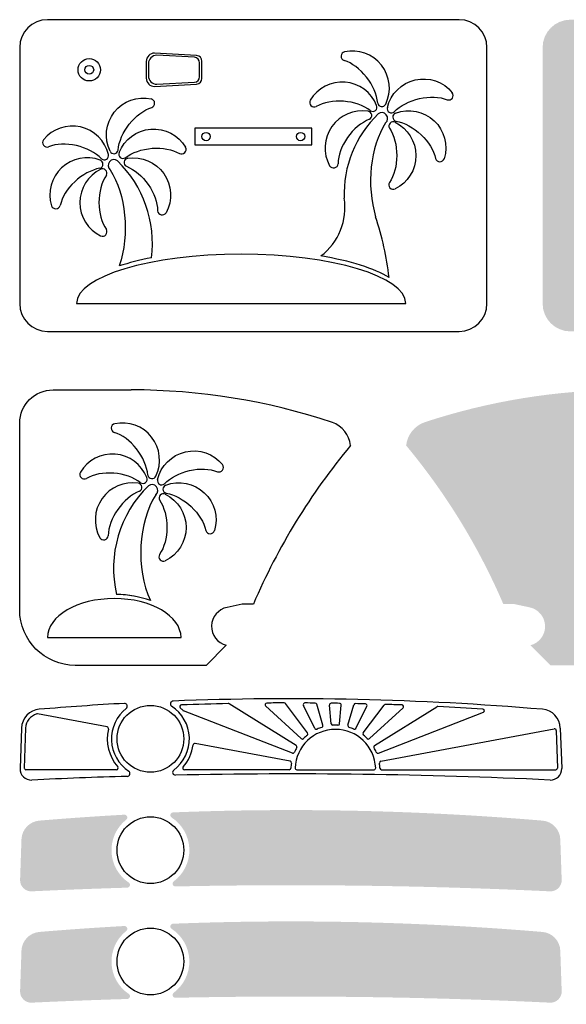
# Model space of a CAD drawing. Units: inches. Extents: x 7 to 1787, y -1202 to 567.
import ezdxf

# ---------------------------------------------------------------- set-up
doc = ezdxf.new("R2010")
doc.units = ezdxf.units.IN
doc.header["$MEASUREMENT"] = 0
for name, color, linetype in [('Achtergrond', 6, 'Continuous'), ('Blauw', 5, 'Continuous'), ('Geel', 2, 'Continuous'), ('Groen', 3, 'Continuous'), ('Rood', 1, 'Continuous')]:
    doc.layers.add(name, color=color, linetype=linetype)
pattern_1 = [(0, (0, -560), (2.2, 1), [15, -2, 5, -1]), (0, (1.330000000000041, -559.5), (-1, 1.33), [3, -0.33, 6, -0.75]), (0, (0.5, -559.15), (5.2, 0.67), [8, -1.4, 4, -1])]

msp = doc.modelspace()

# ---------------------------------------------------------------- hatches: boundary and pattern name
at = {"layer": 'Achtergrond', "linetype": 'ByBlock'}
h = msp.add_hatch(color=2, dxfattribs=at)
edge = h.paths.add_edge_path()
edge.add_arc((381.7534064502693, -864.6857737203682), 3, 58.20000000000037, 91.19178003948042)
edge.add_arc((494.2609110411647, -6272.794035254004), 5412.278409090962, 91.19178003951704, 92.08345889495688)
edge.add_arc((297.6054892055458, -867.0915321448749), 3, 92.08345889493233, 226.0745779149426)
edge.add_arc((241.7609110411195, -925.0711241547992), 77.5, 41.52212730064548, 46.07457791494272, ccw=False)
edge.add_arc((302.0312421147946, -871.706930239126), 3, 221.5221273006466, 248.7999999999994)
edge.add_line((300.9463684045484, -874.5039016427722), (496.9285997362942, -950.5203994053231))
edge.add_arc((498.0134734465405, -947.7234280016767), 3, 248.7999999999999, 336.7286170236459)
edge.add_arc((574.2609110411622, -980.5156261630418), 80, 150.2713829763527, 156.7286170236472, ccw=False)
edge.add_arc((502.1850437156968, -939.35655244555), 3, 330.2713829763508, 418.1999999999981)
edge.add_line((503.7659111021869, -936.8068743665897), (383.3342738367592, -862.1360956414076))
h = msp.add_hatch(color=2, dxfattribs=at)
edge = h.paths.add_edge_path()
edge.add_arc((482.3485643756974, -863.528742901025), 3, 36.9999999999998, 90.12617722512874)
edge.add_arc((494.2609110411647, -6272.794035254004), 5412.278409090962, 90.12617722514685, 90.46066554737178)
edge.add_arc((450.7700750108247, -863.6904631046382), 3, 90.46066554735668, 227.5999999999995)
edge.add_line((448.7471678480731, -865.9058291265162), (513.0091675894014, -924.5850985048869))
edge.add_arc((515.0320747521523, -922.3697324830091), 3, 227.6000000000021, 315.5286170236455)
edge.add_arc((574.2609110411622, -980.5156261630418), 80, 129.071382976353, 135.528617023647, ccw=False)
edge.add_arc((521.9469967784441, -916.0776375653754), 3, 309.0713829763537, 396.9999999999989)
edge.add_line((524.3429033085858, -914.2721924959194), (484.7444709058393, -861.7232978315687))
h = msp.add_hatch(color=2, dxfattribs=at)
edge = h.paths.add_edge_path()
edge.add_arc((538.0856881539003, -863.6931584013037), 3, 15.79999999999929, 89.5357971900912)
edge.add_arc((494.2609110411647, -6272.794035254004), 5412.278409090962, 89.53579719009794, 89.73202495557955)
edge.add_arc((519.5602672854793, -863.5747894079577), 3, 89.73202495558931, 206.4000000000021)
edge.add_line((516.8731320047609, -864.9086949455127), (537.3803057739838, -906.2201286202799))
edge.add_arc((540.0674410547022, -904.8862230827249), 3, 206.4000000000031, 294.3286170236458)
edge.add_arc((574.2609110411622, -980.5156261630418), 80, 107.871382976353, 114.32861702364701, ccw=False)
edge.add_arc((548.7897635628683, -901.5205589364168), 3, 287.8713829763534, 375.7999999999957)
edge.add_line((551.6764175434564, -900.7037181952953), (540.9723421344884, -862.8763176601819))
h = msp.add_hatch(color=2, dxfattribs=at)
edge = h.paths.add_edge_path()
edge.add_arc((581.8318332740887, -864.224516366693), 3, 354.7999999999986, 449.0723968958496)
edge.add_arc((494.2609110411647, -6272.794035254004), 5412.278409090962, 89.07239689584445, 89.23301504915014)
edge.add_arc((566.6695816615106, -864.0002795745886), 3, 89.23301504915777, 185.2000000000016)
edge.add_line((563.6819284656626, -864.272177315182), (566.743322305274, -897.9112324566652))
edge.add_arc((569.730975501122, -897.639334716072), 3, 185.1999999999977, 273.1286170236473)
edge.add_arc((574.2609110411622, -980.5156261630418), 80, 86.871382976353, 93.12861702364711, ccw=False)
edge.add_arc((578.7908465812025, -897.639334716072), 3, 266.8713829763527, 354.8000000000025)
edge.add_line((581.7784997770502, -897.9112324566652), (584.8194864699367, -864.4964141072865))
h = msp.add_hatch(color=2, dxfattribs=at)
edge = h.paths.add_edge_path()
edge.add_arc((628.168036800337, -865.1733210462708), 3, 333.6000000000018, 448.5814934256545)
edge.add_arc((494.2609110411647, -6272.794035254004), 5412.278409090962, 88.58149342565224, 88.77255126927889)
edge.add_arc((610.135136246404, -864.7568616585104), 3, 88.7725512692814, 164.2000000000001)
edge.add_line((607.2484822658162, -863.9400209173887), (596.845404538868, -900.7037181952951))
edge.add_arc((599.7320585194561, -901.5205589364168), 3, 164.2000000000007, 252.1286170236466)
edge.add_arc((574.2609110411622, -980.5156261630418), 80, 65.6713829763529, 72.128617023647, ccw=False)
edge.add_arc((608.4543810276223, -904.8862230827249), 3, 245.6713829763541, 333.6000000000008)
edge.add_line((611.1415163083407, -906.2201286202796), (630.8551720810553, -866.5072265838255))
h = msp.add_hatch(color=2, dxfattribs=at)
edge = h.paths.add_edge_path()
edge.add_arc((693.9070429911394, -867.2011603646042), 3, 312.3999999999986, 447.8848418392433)
edge.add_arc((494.2609110411647, -6272.794035254004), 5412.278409090962, 87.88484183924051, 88.1999861345596)
edge.add_arc((664.1717603220322, -866.1848196407373), 3, 88.1999861345653, 142.9999999999976)
edge.add_line((661.7758537918905, -864.379374571281), (624.1789187737384, -914.2721924959194))
edge.add_arc((626.5748253038803, -916.0776375653754), 3, 143.0000000000024, 230.9286170236463)
edge.add_arc((574.2609110411622, -980.5156261630418), 80, 44.47138297635257, 50.92861702364701, ccw=False)
edge.add_arc((633.4897473301726, -922.3697324830096), 3, 224.471382976353, 312.3999999999992)
edge.add_line((635.5126544929235, -924.5850985048871), (695.9299501538899, -869.4165263864813))
h = msp.add_hatch(color=2, dxfattribs=at)
edge = h.paths.add_edge_path()
edge.add_arc((839.2218811471444, -874.5262727063564), 3, 291.2000000000015, 446.3436474124745)
edge.add_arc((494.2609110411647, -6272.794035254004), 5412.278409090962, 86.34364741247234, 87.20258354890974)
edge.add_arc((758.2592948896374, -869.9616521068983), 3, 87.20258354891857, 121.7999999999996)
edge.add_line((756.6784275031473, -867.4119740279377), (644.7559109801377, -936.8068743665899))
edge.add_arc((646.3367783666279, -939.3565524455507), 3, 121.7999999999992, 209.728617023646)
edge.add_arc((574.2609110411622, -980.5156261630418), 80, 23.27138297635298, 29.72861702364679, ccw=False)
edge.add_arc((650.5083486357839, -947.7234280016764), 3, 203.2713829763532, 291.2000000000021)
edge.add_line((651.5932223460304, -950.5203994053229), (840.3067548573911, -877.3232441100035))
h = msp.add_hatch(color=2, dxfattribs=at)
edge = h.paths.add_edge_path()
edge.add_arc((574.2609110411622, -980.5156261630418), 72.5, 2.473967794864682, 177.5260322051353)
edge.add_arc((504.8256894313768, -977.5156261630418), 3, 177.5260322051349, 270.0000000000011)
edge.add_line((504.825689431377, -980.5156261630418), (643.6961326509477, -980.5156261630418))
edge.add_arc((643.6961326509477, -977.5156261630418), 3, 270, 362.4739677948647)
h = msp.add_hatch(color=2, dxfattribs=at)
edge = h.paths.add_edge_path()
edge.add_arc((574.2609110411622, -980.5156261630418), 80, 2.071382976352864, 8.528617023647094)
edge.add_arc((656.3430899800101, -968.206446635106), 3, 100.59999999999741, 188.5286170236493, ccw=False)
edge.add_line((655.7912359281722, -965.2576405876571), (967.6317722931162, -906.8982704726666))
edge.add_arc((968.1836263449545, -909.8470765201153), 3, 1.828664973959576, 100.60000000000002, ccw=False)
edge.add_line((971.1820985065551, -909.7513441008107), (973.3425567729732, -977.4198937437372))
edge.add_arc((970.3440846113724, -977.5156261630418), 3, -90.00000000000011, 1.8286649739596896, ccw=False)
edge.add_line((970.3440846113724, -980.5156261630418), (657.2066764544732, -980.5156261630418))
edge.add_arc((657.2066764544732, -977.5156261630418), 3, 182.0713829763538, 270, ccw=False)
h = msp.add_hatch(color=2, dxfattribs=at)
edge = h.paths.add_edge_path()
edge.add_arc((321.4794039886192, -936.26093568938), 3, 79.40000000000052, 172.0097913928437)
edge.add_arc((241.7609110411195, -925.0711241547992), 77.5, 319.3463796872956, 352.00979139284533, ccw=False)
edge.add_arc((302.8331977930288, -977.5156261630418), 3, 139.346379687297, 270)
edge.add_line((302.8331977930288, -980.5156261630418), (491.3151456278515, -980.5156261630418))
edge.add_arc((491.3151456278513, -977.5156261630416), 3, 270, 357.9286170236462)
edge.add_arc((574.2609110411622, -980.5156261630418), 80, 171.4713829763528, 177.928617023647, ccw=False)
edge.add_arc((492.1787321023144, -968.206446635106), 3, 351.4713829763546, 439.399999999999)
edge.add_line((492.7305861541527, -965.2576405876575), (322.0312580404575, -933.312129641931))
h = msp.add_hatch(color=1, dxfattribs=at)
edge = h.paths.add_edge_path()
edge.add_arc((381.7534064502692, -1064.685773720368), 3, 58.20000000000037, 91.19178003948042)
edge.add_arc((494.2609110411647, -6472.794035254004), 5412.278409090962, 91.19178003951704, 92.08345889495688)
edge.add_arc((297.6054892055458, -1067.091532144875), 3, 92.08345889493233, 226.0745779149426)
edge.add_arc((241.7609110411194, -1125.071124154799), 77.5, 41.52212730064548, 46.07457791494272, ccw=False)
edge.add_arc((302.0312421147945, -1071.706930239126), 3, 221.5221273006466, 248.7999999999994)
edge.add_line((300.9463684045483, -1074.503901642772), (496.9285997362941, -1150.520399405323))
edge.add_arc((498.0134734465404, -1147.723428001677), 3, 248.7999999999999, 336.7286170236459)
edge.add_arc((574.2609110411622, -1180.515626163042), 80, 150.2713829763527, 156.7286170236472, ccw=False)
edge.add_arc((502.1850437156968, -1139.35655244555), 3, 330.2713829763508, 418.1999999999981)
edge.add_line((503.7659111021869, -1136.80687436659), (383.3342738367592, -1062.136095641408))
h = msp.add_hatch(color=1, dxfattribs=at)
edge = h.paths.add_edge_path()
edge.add_arc((482.3485643756974, -1063.528742901025), 3, 36.9999999999998, 90.12617722512874)
edge.add_arc((494.2609110411647, -6472.794035254004), 5412.278409090962, 90.12617722514685, 90.46066554737178)
edge.add_arc((450.7700750108246, -1063.690463104638), 3, 90.46066554735668, 227.5999999999995)
edge.add_line((448.747167848073, -1065.905829126516), (513.0091675894013, -1124.585098504887))
edge.add_arc((515.0320747521524, -1122.369732483009), 3, 227.6000000000021, 315.5286170236455)
edge.add_arc((574.2609110411622, -1180.515626163042), 80, 129.071382976353, 135.528617023647, ccw=False)
edge.add_arc((521.9469967784441, -1116.077637565375), 3, 309.0713829763537, 396.9999999999989)
edge.add_line((524.342903308586, -1114.272192495919), (484.7444709058395, -1061.723297831569))
h = msp.add_hatch(color=1, dxfattribs=at)
edge = h.paths.add_edge_path()
edge.add_arc((538.0856881539002, -1063.693158401304), 3, 15.79999999999929, 89.5357971900912)
edge.add_arc((494.2609110411647, -6472.794035254004), 5412.278409090962, 89.53579719009794, 89.73202495557955)
edge.add_arc((519.5602672854793, -1063.574789407958), 3, 89.73202495558931, 206.4000000000021)
edge.add_line((516.8731320047609, -1064.908694945513), (537.3803057739839, -1106.22012862028))
edge.add_arc((540.0674410547022, -1104.886223082725), 3, 206.4000000000031, 294.3286170236458)
edge.add_arc((574.2609110411622, -1180.515626163042), 80, 107.871382976353, 114.32861702364701, ccw=False)
edge.add_arc((548.7897635628684, -1101.520558936417), 3, 287.8713829763534, 375.7999999999957)
edge.add_line((551.6764175434563, -1100.703718195295), (540.9723421344881, -1062.876317660182))
h = msp.add_hatch(color=1, dxfattribs=at)
edge = h.paths.add_edge_path()
edge.add_arc((581.8318332740886, -1064.224516366693), 3, 354.7999999999986, 449.0723968958496)
edge.add_arc((494.2609110411647, -6472.794035254004), 5412.278409090962, 89.07239689584445, 89.23301504915014)
edge.add_arc((566.6695816615107, -1064.000279574589), 3, 89.23301504915777, 185.2000000000016)
edge.add_line((563.6819284656627, -1064.272177315182), (566.7433223052742, -1097.911232456665))
edge.add_arc((569.730975501122, -1097.639334716072), 3, 185.1999999999977, 273.1286170236473)
edge.add_arc((574.2609110411622, -1180.515626163042), 80, 86.871382976353, 93.12861702364711, ccw=False)
edge.add_arc((578.7908465812023, -1097.639334716072), 3, 266.8713829763527, 354.8000000000025)
edge.add_line((581.7784997770502, -1097.911232456665), (584.8194864699367, -1064.496414107286))
h = msp.add_hatch(color=1, dxfattribs=at)
edge = h.paths.add_edge_path()
edge.add_arc((628.168036800337, -1065.173321046271), 3, 333.6000000000018, 448.5814934256545)
edge.add_arc((494.2609110411647, -6472.794035254004), 5412.278409090962, 88.58149342565224, 88.77255126927889)
edge.add_arc((610.135136246404, -1064.75686165851), 3, 88.7725512692814, 164.2000000000001)
edge.add_line((607.2484822658162, -1063.940020917389), (596.845404538868, -1100.703718195295))
edge.add_arc((599.732058519456, -1101.520558936417), 3, 164.2000000000007, 252.1286170236466)
edge.add_arc((574.2609110411622, -1180.515626163042), 80, 65.6713829763529, 72.128617023647, ccw=False)
edge.add_arc((608.4543810276224, -1104.886223082725), 3, 245.6713829763541, 333.6000000000008)
edge.add_line((611.1415163083407, -1106.22012862028), (630.8551720810553, -1066.507226583826))
h = msp.add_hatch(color=1, dxfattribs=at)
edge = h.paths.add_edge_path()
edge.add_arc((693.9070429911394, -1067.201160364604), 3, 312.3999999999986, 447.8848418392433)
edge.add_arc((494.2609110411647, -6472.794035254004), 5412.278409090962, 87.88484183924051, 88.1999861345596)
edge.add_arc((664.1717603220324, -1066.184819640737), 3, 88.1999861345653, 142.9999999999976)
edge.add_line((661.7758537918905, -1064.379374571281), (624.1789187737384, -1114.272192495919))
edge.add_arc((626.5748253038803, -1116.077637565375), 3, 143.0000000000024, 230.9286170236463)
edge.add_arc((574.2609110411622, -1180.515626163042), 80, 44.47138297635257, 50.92861702364701, ccw=False)
edge.add_arc((633.4897473301725, -1122.36973248301), 3, 224.471382976353, 312.3999999999992)
edge.add_line((635.5126544929235, -1124.585098504887), (695.92995015389, -1069.416526386481))
h = msp.add_hatch(color=1, dxfattribs=at)
edge = h.paths.add_edge_path()
edge.add_arc((839.2218811471445, -1074.526272706356), 3, 291.2000000000015, 446.3436474124745)
edge.add_arc((494.2609110411647, -6472.794035254004), 5412.278409090962, 86.34364741247234, 87.20258354890974)
edge.add_arc((758.2592948896374, -1069.961652106898), 3, 87.20258354891857, 121.7999999999996)
edge.add_line((756.6784275031474, -1067.411974027938), (644.7559109801377, -1136.80687436659))
edge.add_arc((646.3367783666279, -1139.356552445551), 3, 121.7999999999992, 209.728617023646)
edge.add_arc((574.2609110411622, -1180.515626163042), 80, 23.27138297635298, 29.72861702364679, ccw=False)
edge.add_arc((650.508348635784, -1147.723428001676), 3, 203.2713829763532, 291.2000000000021)
edge.add_line((651.5932223460304, -1150.520399405323), (840.3067548573911, -1077.323244110004))
h = msp.add_hatch(color=1, dxfattribs=at)
edge = h.paths.add_edge_path()
edge.add_arc((574.2609110411622, -1180.515626163042), 72.5, 2.473967794864682, 177.5260322051353)
edge.add_arc((504.8256894313769, -1177.515626163042), 3, 177.5260322051349, 270.0000000000011)
edge.add_line((504.8256894313769, -1180.515626163042), (643.6961326509476, -1180.515626163042))
edge.add_arc((643.6961326509476, -1177.515626163042), 3, 270, 362.4739677948647)
h = msp.add_hatch(color=1, dxfattribs=at)
edge = h.paths.add_edge_path()
edge.add_arc((574.2609110411622, -1180.515626163042), 80, 2.071382976352864, 8.528617023647094)
edge.add_arc((656.3430899800102, -1168.206446635106), 3, 100.59999999999741, 188.5286170236493, ccw=False)
edge.add_line((655.7912359281721, -1165.257640587657), (967.6317722931162, -1106.898270472667))
edge.add_arc((968.1836263449544, -1109.847076520115), 3, 1.828664973959576, 100.60000000000002, ccw=False)
edge.add_line((971.182098506555, -1109.751344100811), (973.342556772973, -1177.419893743737))
edge.add_arc((970.3440846113724, -1177.515626163042), 3, -90.00000000000011, 1.8286649739596896, ccw=False)
edge.add_line((970.3440846113724, -1180.515626163042), (657.2066764544732, -1180.515626163042))
edge.add_arc((657.2066764544732, -1177.515626163042), 3, 182.0713829763538, 270, ccw=False)
h = msp.add_hatch(color=1, dxfattribs=at)
edge = h.paths.add_edge_path()
edge.add_arc((574.2609110411622, -1180.515626163042), 80, 2.071382976352864, 8.528617023647094)
edge.add_arc((656.3430899800102, -1168.206446635106), 3, 100.59999999999741, 188.5286170236493, ccw=False)
edge.add_line((655.7912359281721, -1165.257640587657), (967.6317722931162, -1106.898270472667))
edge.add_arc((968.1836263449544, -1109.847076520115), 3, 1.828664973959576, 100.60000000000002, ccw=False)
edge.add_line((971.182098506555, -1109.751344100811), (973.342556772973, -1177.419893743737))
edge.add_arc((970.3440846113724, -1177.515626163042), 3, -90.00000000000011, 1.8286649739596896, ccw=False)
edge.add_line((970.3440846113724, -1180.515626163042), (657.2066764544732, -1180.515626163042))
edge.add_arc((657.2066764544732, -1177.515626163042), 3, 182.0713829763538, 270, ccw=False)
h = msp.add_hatch(color=1, dxfattribs=at)
edge = h.paths.add_edge_path()
edge.add_arc((321.4794039886191, -1136.26093568938), 3, 79.40000000000052, 172.0097913928437)
edge.add_arc((241.7609110411194, -1125.071124154799), 77.5, 319.3463796872956, 352.00979139284533, ccw=False)
edge.add_arc((302.8331977930287, -1177.515626163042), 3, 139.346379687297, 270)
edge.add_line((302.8331977930287, -1180.515626163042), (491.3151456278513, -1180.515626163042))
edge.add_arc((491.3151456278513, -1177.515626163042), 3, 270, 357.9286170236462)
edge.add_arc((574.2609110411622, -1180.515626163042), 80, 171.4713829763528, 177.928617023647, ccw=False)
edge.add_arc((492.1787321023144, -1168.206446635106), 3, 351.4713829763546, 439.399999999999)
edge.add_line((492.7305861541525, -1165.257640587658), (322.0312580404573, -1133.312129641931))
at = {"layer": 'Blauw', "linetype": 'ByBlock'}
h = msp.add_hatch(color=256, dxfattribs=at)
edge = h.paths.add_edge_path()
edge.add_line((1736.760911041164, 6.984373836956863), (996.7609110411638, 6.984373836957221))
edge.add_arc((996.7609110411638, 56.98437383695723), 50.00000000000001, 180, 270, ccw=False)
edge.add_line((946.7609110411638, 56.98437383695725), (946.760911041164, 516.9843738369573))
edge.add_arc((996.760911041164, 516.9843738369573), 50, 90, 180, ccw=False)
edge.add_line((996.760911041164, 566.9843738369572), (1736.760911041164, 566.9843738369568))
edge.add_arc((1736.760911041164, 516.9843738369568), 50, 0, 90, ccw=False)
edge.add_line((1786.760911041164, 516.9843738369568), (1786.760911041164, 56.98437383695682))
edge.add_arc((1736.760911041164, 56.98437383695685), 50, -90, 0, ccw=False)
h = msp.add_hatch(color=256, dxfattribs=at)
edge = h.paths.add_edge_path()
edge.add_arc((-194.0330972251616, -943.127783519319), 1164.939174870947, 383.2638959444432, 399.76113684022977, ccw=False)
edge.add_line((876.1912174873926, -483.0156261630426), (896.1912174873926, -483.0156261630426))
edge.add_line((896.1912174873926, -483.0156261630426), (923.4283927572976, -488.7720385280901))
edge.add_arc((916.1912174873926, -523.0156261630426), 35, 284.6635843826891, 438.06649025853505, ccw=False)
edge.add_line((925.0512268506866, -556.8756355263365), (961.1912174873926, -593.0156261630426))
edge.add_line((961.1912174873926, -593.0156261630426), (1196.191217487393, -593.0156261630426))
edge.add_arc((1196.191217487393, -493.0156261630426), 100, 270, 360)
edge.add_line((1296.191217487392, -493.0156261630426), (1296.191217487392, -158.0156261630427))
edge.add_arc((1236.191217487392, -158.0156261630428), 60.00000000000003, 360, 450)
edge.add_line((1236.191217487392, -98.01562616304273), (1095.691217487392, -98.01562616304273))
edge.add_arc((1097.256435338563, -1256.842443015852), 1158.827873915766, 450.0773888911179, 468.2643885401896)
edge.add_arc((751.1912174873926, -203.3756590873272), 50, 470.0159596028828, 533.881222267097)
h = msp.add_hatch(color=256, dxfattribs=at)
edge = h.paths.add_edge_path()
edge.add_arc((195.1757279631295, -866.2934011843558), 5, 308.3991222543593, 453.1707389909288)
edge.add_arc((494.2609110411647, -6265.294035254004), 5412.278409090962, 93.17073899092428, 94.79305815323627)
edge.add_arc((44.95106990664362, -906.8200215505221), 35, 94.79305815323453, 178.0519149934717)
edge.add_line((9.97129854977834, -905.630233409124), (7.499050937585707, -978.3143132070845))
edge.add_arc((27.4874917129373, -978.9941921450263), 20, 178.0519149934715, 272.6947101821182)
edge.add_arc((494.260911041164, -10896.35937616304), 9908.34375, 91.70085543617529, 92.69471018212221, ccw=False)
edge.add_arc((200.0212928462711, -987.383276043081), 5, 271.7008554362008, 416.1839590260545)
edge.add_arc((241.7609110411195, -925.0711241547992), 70, 128.399122254359, 236.1839590260544, ccw=False)
h = msp.add_hatch(color=256, dxfattribs=at)
edge = h.paths.add_edge_path()
edge.add_arc((494.2609110411647, -6265.294035254004), 5412.278409090962, 85.2069418467638, 92.24342360682287)
edge.add_arc((282.5923257123, -862.1601110016945), 5, 92.24342360682067, 237.0150403433882)
edge.add_arc((241.7609110411194, -925.0711241547992), 70, -53.28281068072522, 57.01504034338819, ccw=False)
edge.add_arc((286.6008356132981, -985.1908477433299), 5, 126.717189319275, 271.2002929091592)
edge.add_arc((494.260911041164, -10896.35937616304), 9908.34375, 87.30528981787779, 91.20029290915392, ccw=False)
edge.add_arc((961.0343303693901, -978.9941921450263), 20, 267.3052898178808, 361.9480850065328)
edge.add_line((981.0227711447418, -978.3143132070829), (978.5505235325435, -905.630233409122))
edge.add_arc((943.5707521756781, -906.820021550523), 35, 1.948085006532903, 85.2069418467638)
h = msp.add_hatch(color=256, dxfattribs=at)
edge = h.paths.add_edge_path()
edge.add_arc((195.1757279631295, -1066.293401184356), 5, 308.3991222543593, 453.1707389909288)
edge.add_arc((494.2609110411647, -6465.294035254004), 5412.278409090962, 93.17073899092428, 94.79305815323627)
edge.add_arc((44.95106990664362, -1106.820021550522), 35, 94.79305815323453, 178.0519149934717)
edge.add_line((9.97129854977834, -1105.630233409124), (7.499050937585707, -1178.314313207085))
edge.add_arc((27.4874917129373, -1178.994192145026), 20, 178.0519149934715, 272.6947101821182)
edge.add_arc((494.260911041164, -11096.35937616304), 9908.34375, 91.70085543617529, 92.69471018212221, ccw=False)
edge.add_arc((200.0212928462711, -1187.383276043081), 5, 271.7008554362008, 416.1839590260545)
edge.add_arc((241.7609110411195, -1125.071124154799), 70, 128.399122254359, 236.1839590260544, ccw=False)
h = msp.add_hatch(color=256, dxfattribs=at)
edge = h.paths.add_edge_path()
edge.add_arc((494.2609110411647, -6465.294035254004), 5412.278409090962, 85.2069418467638, 92.24342360682287)
edge.add_arc((282.5923257123, -1062.160111001695), 5, 92.24342360682067, 237.0150403433882)
edge.add_arc((241.7609110411194, -1125.071124154799), 70, -53.28281068072522, 57.01504034338819, ccw=False)
edge.add_arc((286.6008356132981, -1185.19084774333), 5, 126.717189319275, 271.2002929091592)
edge.add_arc((494.260911041164, -11096.35937616304), 9908.34375, 87.30528981787779, 91.20029290915392, ccw=False)
edge.add_arc((961.0343303693901, -1178.994192145026), 20, 267.3052898178808, 361.9480850065328)
edge.add_line((981.0227711447418, -1178.314313207083), (978.5505235325435, -1105.630233409122))
edge.add_arc((943.5707521756781, -1106.820021550523), 35, 1.948085006532903, 85.2069418467638)
at = {"layer": 'Geel', "linetype": 'ByBlock'}
h = msp.add_hatch(dxfattribs=at)
h.set_pattern_fill('AR-RROOF', color=256, style=0)
h.set_pattern_definition(pattern_1)
edge = h.paths.add_edge_path()
edge.add_arc((180.6886242892099, -977.5156261630416), 3, 270, 400.6536203127034)
edge.add_arc((163.3909518836421, -906.6754860398728), 3, 346.7902086071567, 439.399999999999)
edge.add_arc((38.24629968533839, -883.2553009648777), 3, 79.40000000000038, 105.8824185033395)
edge.add_line((163.9428059354804, -903.7266799924239), (38.79815373717665, -880.3064949174288))
edge.add_line((17.47129854977823, -905.630233409124), (15.02968593366523, -977.4136443223508))
edge.add_arc((44.95106990664362, -906.8200215505221), 27.5, 105.8824185033392, 177.5208203705213)
edge.add_arc((18.02795204996801, -977.515626163042), 3, 178.0519149934717, 270.0000000000001)
edge.add_line((180.6886242892099, -980.5156261630418), (18.02795204996804, -980.515626163042))
edge.add_arc((241.7609110411195, -925.0711241547992), 77.5, 166.7902086071547, 220.6536203127042)
h = msp.add_hatch(dxfattribs=at)
h.set_pattern_fill('AR-RROOF', color=1, style=0)
h.set_pattern_definition(pattern_1)
edge = h.paths.add_edge_path()
edge.add_arc((180.6886242892099, -1177.515626163042), 3, 270, 400.6536203127034)
edge.add_arc((163.3909518836421, -1106.675486039873), 3, 346.7902086071567, 439.399999999999)
edge.add_arc((38.24629968533839, -1083.255300964878), 3, 79.40000000000038, 105.8824185033395)
edge.add_line((163.9428059354804, -1103.726679992424), (38.79815373717665, -1080.306494917429))
edge.add_line((17.47129854977823, -1105.630233409124), (15.02968593366523, -1177.413644322351))
edge.add_arc((44.95106990664362, -1106.820021550522), 27.5, 105.8824185033392, 177.5208203705213)
edge.add_arc((18.02795204996801, -1177.515626163042), 3, 178.0519149934717, 270.0000000000001)
edge.add_line((180.6886242892099, -1180.515626163042), (18.02795204996804, -1180.515626163042))
edge.add_arc((241.7609110411195, -1125.071124154799), 77.5, 166.7902086071547, 220.6536203127042)
at = {"layer": 'Groen', "linetype": 'ByBlock'}
h = msp.add_hatch(color=256, dxfattribs=at)
edge = h.paths.add_edge_path()
edge.add_ellipse((983.8616539512868, -284.8484544267592), major_axis=(65.20700506793314, -17.07796217170996), ratio=0.6305715001274239, start_angle=46.41618168537804, end_angle=139.3333817721295)
edge.add_arc((938.8393405438846, -237.2856090532138), 8.229096527707435, 143.7089145628999, 288.2678333481459, ccw=False)
edge.add_ellipse((983.8904793683973, -275.0098406051756), major_axis=(-19.68482029484964, -64.33922220811336), ratio=0.9946295709376074, start_angle=120.5454067224453, end_angle=247.6271116694007, ccw=False)
edge.add_arc((1041.628029509677, -261.0910229986033), 7.624856158766934, 228.9131344882718, 374.5665314397469, ccw=False)
h = msp.add_hatch(color=256, dxfattribs=at)
edge = h.paths.add_edge_path()
edge.add_arc((954.3573178440233, -348.2299748966314), 8.229096527707435, 199.7213389226133, 344.28025770785894, ccw=False)
edge.add_ellipse((1010.820874385866, -331.963766419618), major_axis=(42.34336029031569, -52.28831134880938), ratio=0.9946295709376074, start_angle=120.54540672244511, end_angle=247.6271116694005, ccw=False)
edge.add_arc((1031.556011981693, -276.3093663351323), 7.624856158766934, 284.9255588479841, 430.57895579945966, ccw=False)
edge.add_ellipse((1018.962533945648, -337.4875814461683), major_axis=(50.61191396612288, 44.52015797988132), ratio=0.6305715001274235, start_angle=46.41618168537814, end_angle=139.3333817721295)

# ---------------------------------------------------------------- linework, layer by layer
at = {"layer": 'Achtergrond', "linetype": 'ByBlock'}
for p, q in [((503.7659111021869, -736.8068743665897), (383.3342738367592, -662.1360956414076)), ((513.0091675894013, -724.5850985048869), (448.747167848073, -665.9058291265162)), ((524.342903308586, -714.2721924959194), (484.7444709058395, -661.7232978315687)), ((537.3803057739839, -706.2201286202799), (516.8731320047609, -664.9086949455127)), ((551.6764175434563, -700.7037181952953), (540.9723421344881, -662.8763176601819)), ((566.7433223052742, -697.9112324566652), (563.6819284656627, -664.272177315182)), ((581.7784997770502, -697.9112324566652), (584.8194864699367, -664.4964141072865)), ((596.845404538868, -700.7037181952951), (607.2484822658162, -663.9400209173887)), ((611.1415163083407, -706.2201286202796), (630.8551720810553, -666.5072265838255)), ((624.1789187737384, -714.2721924959194), (661.7758537918905, -664.379374571281)), ((635.5126544929235, -724.5850985048871), (695.92995015389, -669.4165263864813)), ((644.7559109801377, -736.8068743665899), (756.6784275031474, -667.4119740279377)), ((163.9428059354804, -703.7266799924239), (38.79815373717662, -680.3064949174288)), ((496.9285997362941, -750.5203994053231), (300.9463684045483, -674.5039016427722)), ((651.5932223460304, -750.5203994053229), (840.3067548573911, -677.3232441100035)), ((655.7912359281721, -765.2576405876571), (967.6317722931162, -706.8982704726666)), ((492.7305861541525, -765.2576405876575), (322.0312580404573, -733.312129641931)), ((180.6886242892099, -780.5156261630418), (18.02795204996801, -780.515626163042)), ((491.3151456278513, -780.5156261630418), (302.8331977930287, -780.5156261630418)), ((657.2066764544732, -780.5156261630418), (970.3440846113724, -780.5156261630418))]:
    msp.add_line(p, q, dxfattribs=at)
at = {"layer": 'Achtergrond', "color": 6, "linetype": 'ByBlock'}
msp.add_line((17.47129854977823, -705.630233409124), (15.02968593366529, -777.4136443223508), dxfattribs=at)
at = {"layer": 'Achtergrond'}
for points in [[(249.2828580086937, 446.9843738369573), (324.8700782282083, 451.4306809086935, 0.3971072311550303), (334.2828580086937, 461.4134246404435), (334.2828580086936, 492.5553230334712, 0.3971072311550298), (324.8700782282083, 502.5380667652212), (249.2828580086937, 506.9843738369573, 0.414213562373095), (234.2828580086937, 491.9843738369573), (234.2828580086937, 461.9843738369573, 0.414213562373095)], [(253.2720196363549, 450.9843738369573), (320.7936963810323, 454.5116256072017, 0.399008380246428), (330.2720196363549, 464.4980090053124), (330.2720196363549, 489.4707386686022, 0.3990083802464277), (320.7936963810324, 499.457122066713), (253.2720196363549, 502.9843738369573, 0.414213562373095), (238.2720196363549, 487.9843738369573), (238.2720196363549, 465.9843738369573, 0.414213562373095)]]:
    msp.add_lwpolyline(points, format="xyb", close=True, dxfattribs=at)
for centre, radius in [((131.760911041164, 476.9843738369573), 20), ((131.760911041164, 476.9843738369573), 8), ((341.760911041164, 356.9843738369573), 7.5), ((511.760911041164, 356.9843738369573), 7.5)]:
    msp.add_circle(centre, radius, dxfattribs=at)
at = {"layer": 'Achtergrond', "linetype": 'ByBlock'}
for centre in [(241.7609110411194, -725.0711241547992), (241.7609110411194, -925.0711241547992), (241.7609110411194, -1125.071124154799)]:
    msp.add_circle(centre, 60, dxfattribs=at)
for centre, radius, start, end in [((297.6054892055458, -667.0915321448749), 3, 92.08345889493233, 226.0745779149426), ((241.7609110411194, -725.0711241547992), 77.5, 41.52212730064546, 46.07457791494268), ((381.7534064502692, -664.6857737203682), 3, 58.20000000000037, 91.19178003948042), ((450.7700750108246, -663.6904631046382), 3, 90.46066554735668, 227.5999999999995), ((482.3485643756974, -663.528742901025), 3, 36.9999999999998, 90.12617722512874), ((519.5602672854793, -663.5747894079577), 3, 89.73202495558931, 206.4000000000021), ((538.0856881539002, -663.6931584013037), 3, 15.79999999999929, 89.5357971900912), ((566.6695816615107, -664.0002795745886), 3, 89.23301504915777, 185.2000000000016), ((581.8318332740886, -664.224516366693), 3, 354.7999999999986, 89.07239689584964), ((610.135136246404, -664.7568616585104), 3, 88.7725512692814, 164.2000000000001), ((628.168036800337, -665.1733210462708), 3, 333.6000000000018, 88.58149342565444), ((664.1717603220324, -666.1848196407373), 3, 88.1999861345653, 142.9999999999976), ((693.9070429911394, -667.2011603646042), 3, 312.3999999999986, 87.88484183924322), ((758.2592948896374, -669.9616521068983), 3, 87.20258354891857, 121.7999999999996), ((839.2218811471445, -674.5262727063564), 3, 291.2000000000015, 86.34364741247455), ((44.95106990664368, -706.8200215505221), 27.5, 105.8824185033392, 177.5208203705213), ((38.24629968533839, -683.2553009648777), 3, 79.40000000000038, 105.8824185033395), ((302.0312421147945, -671.706930239126), 3, 221.5221273006466, 248.7999999999994), ((163.3909518836421, -706.6754860398728), 3, 346.7902086071567, 79.39999999999893), ((241.7609110411194, -725.0711241547992), 77.5, 166.7902086071547, 220.6536203127042), ((540.0674410547022, -704.8862230827249), 3, 206.4000000000031, 294.3286170236458), ((574.2609110411622, -780.5156261630418), 80, 107.871382976353, 114.328617023647), ((548.7897635628684, -701.5205589364168), 3, 287.8713829763534, 15.7999999999957), ((569.730975501122, -697.639334716072), 3, 185.1999999999977, 273.1286170236473), ((574.2609110411622, -780.5156261630418), 80, 86.871382976353, 93.12861702364707), ((578.7908465812023, -697.639334716072), 3, 266.8713829763527, 354.8000000000025), ((599.732058519456, -701.5205589364168), 3, 164.2000000000007, 252.1286170236466), ((574.2609110411622, -780.5156261630418), 80, 65.67138297635289, 72.12861702364702), ((608.4543810276224, -704.8862230827249), 3, 245.6713829763541, 333.6000000000008), ((968.1836263449544, -709.8470765201153), 3, 1.828664973959567, 100.6), ((515.0320747521524, -722.3697324830091), 3, 227.6000000000021, 315.5286170236455), ((574.2609110411622, -780.5156261630418), 80, 129.071382976353, 135.528617023647), ((521.9469967784441, -716.0776375653754), 3, 309.0713829763537, 36.99999999999894), ((626.5748253038803, -716.0776375653754), 3, 143.0000000000024, 230.9286170236463), ((574.2609110411622, -780.5156261630418), 80, 44.47138297635259, 50.92861702364701), ((633.4897473301725, -722.3697324830096), 3, 224.471382976353, 312.3999999999992), ((241.7609110411194, -725.0711241547992), 77.5, 319.3463796872956, 352.0097913928453), ((321.4794039886191, -736.26093568938), 3, 79.40000000000052, 172.0097913928437), ((574.2609110411622, -780.5156261630418), 80, 150.2713829763528, 156.7286170236471), ((502.1850437156968, -739.35655244555), 3, 330.2713829763508, 58.19999999999808), ((646.3367783666279, -739.3565524455507), 3, 121.7999999999992, 209.728617023646), ((574.2609110411622, -780.5156261630418), 80, 23.27138297635304, 29.72861702364686), ((498.0134734465404, -747.7234280016767), 3, 248.7999999999999, 336.7286170236459), ((650.508348635784, -747.7234280016764), 3, 203.2713829763532, 291.2000000000021), ((18.02795204996801, -777.515626163042), 3, 178.0519149934717, 270.0000000000001), ((180.6886242892099, -777.5156261630416), 3, 270, 40.65362031270336), ((302.8331977930287, -777.5156261630418), 3, 139.346379687297, 270), ((491.3151456278513, -777.5156261630416), 3, 270, 357.9286170236462), ((492.1787321023144, -768.206446635106), 3, 351.4713829763546, 79.39999999999893), ((574.2609110411622, -780.5156261630418), 80, 171.4713829763527, 177.928617023647), ((656.3430899800102, -768.206446635106), 3, 100.5999999999973, 188.5286170236493), ((574.2609110411622, -780.5156261630418), 80, 2.071382976352864, 8.528617023647094), ((657.2066764544732, -777.5156261630418), 3, 182.0713829763538, 270), ((970.3440846113724, -777.5156261630418), 3, 269.9999999999999, 1.828664973959656)]:
    msp.add_arc(centre, radius, start, end, dxfattribs=at)
at = {"layer": 'Blauw', "linetype": 'ByBlock'}
for p, q in [((406.760911041164, -483.0156261630426), (379.523735771259, -488.7720385280901)), ((426.760911041164, -483.0156261630426), (406.760911041164, -483.0156261630426)), ((341.760911041164, -593.0156261630426), (377.90090167787, -556.8756355263365))]:
    msp.add_line(p, q, dxfattribs=at)
at = {"layer": 'Blauw'}
msp.add_lwpolyline([(56.76091104116401, 6.984373836957275), (796.760911041164, 6.984373836957268, 0.414213562373095), (846.760911041164, 56.98437383695727), (846.760911041164, 516.9843738369573, 0.414213562373095), (796.760911041164, 566.9843738369573), (56.76091104116401, 566.9843738369573, 0.414213562373095), (6.760911041164015, 516.9843738369573), (6.760911041164015, 56.98437383695727, 0.414213562373095)], format="xyb", close=True, dxfattribs=at)
msp.add_lwpolyline([(321.760911041164, 341.9843738369573), (531.760911041164, 341.9843738369573), (531.760911041164, 371.9843738369573), (321.760911041164, 371.9843738369573)], close=True, dxfattribs=at)
at = {"layer": 'Blauw', "linetype": 'ByBlock'}
msp.add_lwpolyline([(341.760911041164, -593.0156261630426), (106.760911041164, -593.0156261630426, -0.4142135623730951), (6.760911041164036, -493.0156261630426), (6.760911041164036, -158.0156261630427, -0.4142135623730948), (66.76091104116404, -98.01562616304273), (207.260911041164, -98.01562616304273)], format="xyb", dxfattribs=at)
for centre, radius, start, end in [((205.6956931899936, -1256.842443015852), 1158.827873915766, 71.73561145981041, 89.92261110888205), ((551.760911041164, -203.3756590873272), 50, 6.118777732903015, 69.98404039711714), ((1496.985225753718, -943.127783519319), 1164.939174870947, 140.2388631597702, 156.7361040555568), ((386.760911041164, -523.0156261630426), 35, 101.933509741465, 255.3364156173109)]:
    msp.add_arc(centre, radius, start, end, dxfattribs=at)
at = {"layer": 'Geel'}
for points in [[(109.1059473328341, 56.98437383695727), (700.6472244984889, 56.98437383695727)], [(56.76091104116404, -543.0156261630425), (296.760911041164, -543.0156261630426)]]:
    msp.add_lwpolyline(points, dxfattribs=at)
for centre, major_axis, ratio, end_param in [((404.8765859156615, 56.98437383695727), (295.7706385828274, 0), 0.2994889596029202, 3.141592653589793), ((176.760911041164, -543.0156261630426), (120, 0), 0.5833333333333334, 3.141592653589792)]:
    msp.add_ellipse(centre, major_axis=major_axis, ratio=ratio, start_param=0, end_param=end_param, dxfattribs=at)
at = {"layer": 'Groen'}
for centre, radius, start, end in [((592.7589817673202, 501.4128956587984), 8.229096527707435, 104.7944321177041, 249.3533509029505), ((241.173541217196, 416.9288181093959), 8.229096527707435, 290.646649097048, 75.20556788229433), ((777.8249734522456, 430.9797835183767), 8.229096527707435, 251.7321666518525, 36.29108543710007), ((536.249203490589, 418.3578798326122), 8.229096527707435, 152.1268585246992, 296.6857773099449), ((641.4154442333902, 409.8564611013038), 7.624856158766934, 237.3310784500705, 22.98447540154615), ((657.783653806867, 418.3225572398992), 7.624856158766934, 189.9986520430755, 335.6520489945526), ((675.0362844864528, 407.1743695729871), 7.624856158766934, 165.4334685602512, 311.0868655117307), ((631.9718380137413, 394.8856417006818), 7.624856158766934, 296.6157419518526, 82.26913890332847), ((685.1083020144376, 391.9560262364583), 7.624856158766934, 109.4210442005404, 255.0744411520128), ((678.0837413545042, 375.9761772621131), 7.624856158766934, 62.58509552843623, 208.2384924799117), ((56.10754953227058, 346.495705968974), 8.229096527707435, 143.7089145628999, 288.2678333481459), ((297.6833194939272, 333.8738022832093), 8.229096527707435, 243.3142226900556, 27.87314147530064), ((158.8962384980634, 322.6902920235844), 7.624856158766934, 228.9131344882718, 14.56653143974686), ((176.1488691776489, 333.8384796904968), 7.624856158766934, 204.3479510054468, 350.0013479569242), ((192.5170787511261, 325.3723835519009), 7.624856158766934, 157.0155245984542, 302.6689215499306), ((148.8242209700788, 307.4719486870555), 7.624856158766934, 284.9255588479841, 70.57895579945968), ((201.960684970775, 310.4015641512792), 7.624856158766934, 97.73086109667234, 243.3842580481482), ((570.9469534392284, 308.8148814212162), 8.229096527707435, 211.4115220264816, 355.9704408117268), ((762.3069961521072, 320.0354176749592), 8.229096527707435, 195.7197422921413, 340.2786610773875), ((155.8487816300117, 291.4920997127105), 7.624856158766933, 331.7615075200879, 117.4149044715638), ((678.4358182151424, 270.4674650422114), 8.229096527707435, 148.8837936200378, 293.4427124052838), ((71.62552683240921, 235.5513401255564), 8.229096527707435, 199.7213389226133, 344.2802577078589), ((262.9855695452878, 224.3308038718136), 8.229096527707435, 184.0295591882731, 328.5884779735188), ((155.4967047693735, 185.9833874928087), 8.229096527707433, 246.5572875947163, 31.11620637996216), ((179.616489853518, -166.8524969127918), 8.229096527707435, 104.7944321177057, 249.353350902952), ((123.1067115767869, -249.9075127389784), 8.229096527707435, 152.1268585246994, 296.6857773099443), ((364.6824815384434, -237.2856090532138), 8.229096527707435, 251.732166651854, 36.29108543710007), ((228.2729523195881, -258.4089314702869), 7.624856158766934, 237.3310784500694, 22.98447540154583), ((244.6411618930651, -249.942835331691), 7.624856158766934, 189.9986520430758, 335.6520489945532), ((261.8937925726509, -261.0910229986033), 7.624856158766934, 165.4334685602531, 311.0868655117282), ((218.8293460999389, -273.3797508709085), 7.624856158766934, 296.6157419518518, 82.26913890332767), ((271.9658101006353, -276.3093663351323), 7.624856158766934, 109.4210442005403, 255.0744411520159), ((264.9412494407024, -292.2892153094773), 7.624856158766933, 62.58509552843623, 208.2384924799121), ((349.1645042383047, -348.2299748966314), 8.229096527707435, 195.7197422921411, 340.2786610773867), ((157.8044615254262, -359.4505111503742), 8.229096527707435, 211.4115220264812, 355.9704408117269), ((265.2933263013406, -397.7979275293791), 8.229096527707433, 148.8837936200378, 293.4427124052838)]:
    msp.add_arc(centre, radius, start, end, dxfattribs=at)
for centre, major_axis, ratio, start_param, end_param in [((604.1157259882785, 443.7609475887524), (-55.73176132333408, -37.69613301367176), 0.9946295709376074, 2.103914245462376, 4.321908415834712), ((597.9130761700303, 436.1237826653588), (40.00886466600777, -54.24851196120396), 0.6305715001274237, 0.8101151966137374, 2.43182626986191), ((586.3375429054382, 387.6352332956614), (-10.05394490319851, -66.52778258944875), 0.9946295709376074, 2.103914245462376, 4.321908415834712), ((587.7493306855528, 377.8983956109278), (67.00459104842973, -7.348134477573585), 0.6305715001274237, 0.8101151966137374, 2.43182626986191), ((622.9434657139441, 336.1843071886103), (52.05968717828585, -42.62413207661279), 0.9946295709376074, 2.103914245462376, 4.321908415834712), ((101.1586883567833, 308.7714744170121), (-19.68482029484964, -64.33922220811334), 0.9946295709376074, 2.103914245462376, 4.321908415834712), ((632.0354799584538, 332.4247287797245), (40.54144560510308, 53.85166190672562), 0.6305715001274237, 0.8101151966137374, 2.43182626986191), ((101.129862939673, 298.9328605954285), (65.20700506793315, -17.07796217170996), 0.6305715001274237, 0.8101151966137374, 2.43182626986191), ((128.0890833742521, 251.8175486025698), (42.34336029031569, -52.28831134880938), 0.9946295709376074, 2.103914245462376, 4.321908415834712), ((136.2307429340339, 246.2937335760195), (50.61191396612289, 44.52015797988132), 0.6305715001274236, 0.8101151966137374, 2.43182626986191), ((182.2582968899567, 238.2953358673731), (67.10564129372626, -4.884728338735901), 0.9946295709376074, 2.103914245462376, 4.321908415834712), ((191.8569810656065, 240.4550615284372), (2.150170477179072, 67.37200508213246), 0.6305715001274237, 0.8101151966137374, 2.43182626986191), ((190.9732340744767, -224.5044449828378), (55.73176132333069, 37.69613301367676), 0.994629570937607, -1.037678408127508, 1.180315762244829), ((184.7705842562282, -232.1416099062315), (-40.00886466600786, 54.24851196120399), 0.6305715001274229, 3.951707850203531, 5.573418923451702), ((173.195050991636, -280.6301592759293), (10.05394490319301, 66.52778258944963), 0.9946295709376066, -1.0376784081275, 1.180315762244835), ((174.6068387717505, -290.3669969606628), (-67.00459104842979, 7.348134477573596), 0.6305715001274225, 3.95170785020353, 5.573418923451703), ((209.8009738001419, -332.0810853829801), (-52.05968717829096, 42.62413207660654), 0.9946295709376074, -1.037678408127537, 1.180315762244799), ((218.8929880446517, -335.8406637918658), (40.54144560510309, 53.85166190672562), 0.630571500127423, 0.8101151966137379, 2.43182626986191)]:
    msp.add_ellipse(centre, major_axis=major_axis, ratio=ratio, start_param=start_param, end_param=end_param, dxfattribs=at)
at = {"layer": 'Groen', "extrusion": (0, 0, -1)}
for centre, major_axis, ratio, start_param, end_param in [((732.7738346277329, 393.2555519664148), (-19.6848202948374, 64.33922220811706), 0.9946295709376085, -1.037678408127606, 1.180315762244731), ((229.8167969962375, 359.27687003935), (-55.73176132333069, 37.69613301367676), 0.994629570937607, -1.037678408127508, 1.180315762244829), ((247.594980079078, 303.1511557462585), (-10.05394490319301, 66.52778258944963), 0.9946295709376066, -1.0376784081275, 1.180315762244835), ((642.0755419189095, 324.9391390778399), (-2.150170477179148, 67.3720050821326), 0.63057150012742, 0.8101151966137392, 2.431826269861908), ((210.9890572705722, 251.7002296392077), (52.05968717829096, 42.62413207660654), 0.9946295709376074, -1.037678408127537, 1.180315762244799), ((201.8970430260624, 247.9406512303219), (-40.54144560510309, 53.85166190672562), 0.630571500127423, 0.8101151966137379, 2.43182626986191), ((319.6601681310412, -284.8484544267592), (-65.20700506793314, -17.07796217170996), 0.6305715001274238, 0.8101151966137374, 2.43182626986191), ((292.7009476964618, -331.963766419618), (-42.34336029031569, -52.28831134880938), 0.9946295709376074, 2.103914245462376, 4.321908415834712), ((228.9330500051078, -343.3262534937505), (-2.150170477179072, 67.37200508213246), 0.6305715001274237, 0.8101151966137374, 2.43182626986191), ((238.5317341807572, -345.4859791548147), (-67.10564129372626, -4.884728338735901), 0.9946295709376074, 2.103914245462376, 4.321908415834712), ((284.5592881366802, -337.4875814461683), (-50.61191396612288, 44.52015797988132), 0.6305715001274236, 0.8101151966137374, 2.43182626986191)]:
    msp.add_ellipse(centre, major_axis=major_axis, ratio=ratio, start_param=start_param, end_param=end_param, dxfattribs=at)
at = {"layer": 'Groen', "extrusion": (0, 0, -0.9999999999999998)}
for centre, major_axis, ratio, start_param, end_param in [((732.8026600448432, 383.4169381448312), (65.20700506793318, 17.07796217171016), 0.6305715001274216, 3.951707850203534, 5.573418923451706), ((705.8434396102643, 336.3016261519727), (42.34336029032897, 52.28831134879861), 0.9946295709376078, -1.037678408127669, 1.180315762244665), ((651.6742260945592, 322.7794134167757), (67.10564129372607, 4.884728338738), 0.994629570937609, -1.037678408127387, 1.180315762244949), ((246.1831922989635, 293.414318061525), (67.00459104842979, 7.348134477573598), 0.6305715001274225, 3.95170785020353, 5.573418923451703)]:
    msp.add_ellipse(centre, major_axis=major_axis, ratio=ratio, start_param=start_param, end_param=end_param, dxfattribs=at)
at = {"layer": 'Groen', "extrusion": (0, 0, -0.9999999999999999)}
for centre, major_axis, ratio, start_param, end_param in [((236.0194468144858, 351.6397051159563), (40.00886466600786, 54.24851196120399), 0.6305715001274229, 3.951707850203531, 5.573418923451702), ((697.7017800504826, 330.7778111254224), (-50.61191396612301, 44.52015797988137), 0.6305715001274218, 0.8101151966137397, 2.431826269861912), ((319.6313427139307, -275.0098406051756), (19.68482029484964, -64.33922220811334), 0.9946295709376074, 2.103914245462376, 4.321908415834712)]:
    msp.add_ellipse(centre, major_axis=major_axis, ratio=ratio, start_param=start_param, end_param=end_param, dxfattribs=at)
at = {"layer": 'Rood', "color": 5, "linetype": 'ByBlock'}
for p, q in [((9.971298549778226, -705.630233409124), (7.499050937585707, -778.3143132070845)), ((978.5505235325434, -705.6302334091222), (981.0227711447417, -778.3143132070829))]:
    msp.add_line(p, q, dxfattribs=at)
at = {"layer": 'Rood', "color": 6, "linetype": 'ByBlock'}
msp.add_line((971.182098506555, -709.7513441008107), (973.342556772973, -777.4198937437372), dxfattribs=at)
at = {"layer": 'Rood', "linetype": 'ByBlock'}
msp.add_line((504.8256894313769, -780.5156261630418), (643.6961326509476, -780.5156261630418), dxfattribs=at)
at = {"layer": 'Rood'}
for centre, radius, start, end in [((788.6006550514139, 254.5210193968801), 198.569089426157, 133.7857408560752, 182.3582206440817), ((657.6895839982126, 389.6318002032644), 10.49197174188862, 310.597244031519, 128.2220549005968), ((176.2429389863037, 305.1477226538618), 10.49197174188862, 51.77794509940411, 229.4027559684803), ((37.57844215669185, 164.7931718178449), 207.7291566010624, 352.9404392148804, 45.67117536254153), ((482.7658755977037, 229.462375544055), 108.7531236863575, 306.8986698259878, 8.93352507204488), ((95.32891389414091, 32.94205928267075), 579.9049879744232, 7.008492347293326, 18.06906906569401), ((383.2115889140273, -418.9881432043447), 207.7291566010673, 134.3288246374591, 192.9540468888347), ((244.5470920844105, -278.6335923683259), 10.49197174188862, 310.5972440315197, 128.2220549005959)]:
    msp.add_arc(centre, radius, start, end, dxfattribs=at)
at = {"layer": 'Rood', "color": 5, "linetype": 'ByBlock'}
for centre, radius, start, end in [((494.2609110411647, -6065.294035254004), 5412.278409090962, 85.2069418467638, 92.24342360682287), ((44.95106990664368, -706.8200215505221), 35, 94.79305815323453, 178.0519149934717), ((494.2609110411647, -6065.294035254004), 5412.278409090962, 93.17073899092428, 94.79305815323627), ((241.7609110411194, -725.0711241547992), 70, 128.399122254359, 236.1839590260544), ((195.1757279631295, -666.2934011843561), 5, 308.3991222543593, 93.17073899092885), ((282.5923257123, -662.1601110016945), 5, 92.24342360682067, 237.0150403433882), ((241.7609110411194, -725.0711241547992), 70, 306.7171893192748, 57.01504034338814), ((943.5707521756781, -706.820021550523), 35, 1.948085006532903, 85.2069418467638), ((27.4874917129373, -778.9941921450263), 20, 178.0519149934715, 272.6947101821182), ((961.0343303693901, -778.9941921450263), 20, 267.3052898178808, 1.948085006532852), ((494.260911041164, -10696.35937616304), 9908.34375, 91.70085543617535, 92.69471018212215), ((200.021292846271, -787.383276043081), 5, 271.7008554362008, 56.18395902605456), ((286.6008356132981, -785.1908477433299), 5, 126.717189319275, 271.2002929091592), ((494.260911041164, -10696.35937616304), 9908.34375, 87.30528981787785, 91.20029290915383)]:
    msp.add_arc(centre, radius, start, end, dxfattribs=at)
at = {"layer": 'Rood', "color": 6, "linetype": 'ByBlock'}
for start, end in [(91.19178003951704, 92.08345889495688), (90.12617722514685, 90.46066554737178), (89.53579719009794, 89.73202495557955), (89.07239689584445, 89.23301504915014), (88.58149342565224, 88.77255126927889), (87.88484183924051, 88.1999861345596), (86.34364741247234, 87.20258354890974)]:
    msp.add_arc((494.2609110411647, -6072.794035254004), 5412.278409090962, start, end, dxfattribs=at)
at = {"layer": 'Rood', "linetype": 'ByBlock'}
for centre, radius, start, end in [((574.2609110411622, -780.5156261630418), 72.5, 2.473967794864682, 177.5260322051353), ((504.8256894313769, -777.5156261630418), 3, 177.5260322051349, 270.0000000000011), ((643.6961326509476, -777.5156261630418), 3, 270, 2.473967794864607)]:
    msp.add_arc(centre, radius, start, end, dxfattribs=at)
at = {"layer": 'Rood'}
for centre, major_axis, ratio, start_param, end_param in [((721.0317166610048, 277.3619648547717), (-3.263156645580714e-14, 141.5501272972215), 0.5905786453847686, 0.7423759082306072, 2.044354000631188), ((404.8765859156615, 64.98437383695727), (295.7706385828274, 0), 0.2994889596029202, 0.4523379407261028, 1.065453200725867), ((404.8765859156615, 64.98437383695727), (295.7706385828274, 0), 0.2994889596029202, 2.146978986071457, 2.404641776694747), ((307.8892247472027, -390.9034277168187), (-0.4613228532871059, 141.1511020017951), 0.5919150055984254, 0.7373569370399493, 2.221776342192545), ((176.760911041164, -535.5156261630426), (120, 0), 0.5833333333333334, 0.9989221507830626, 1.537388503804673), ((176.760911041164, -535.5156261630426), (120, 0), 0.5833333333333334, 1.274933674138041, 1.537388503804673)]:
    msp.add_ellipse(centre, major_axis=major_axis, ratio=ratio, start_param=start_param, end_param=end_param, dxfattribs=at)
at = {"layer": 'Rood', "extrusion": (0, 0, -1)}
msp.add_ellipse((112.9008063235115, 192.8778873053691), major_axis=(0.461322853286861, 141.1511020017947), ratio=0.5919150055984267, start_param=0.7373569370399475, end_param=2.074466686215958, dxfattribs=at)

doc.saveas('drawing.dxf')
